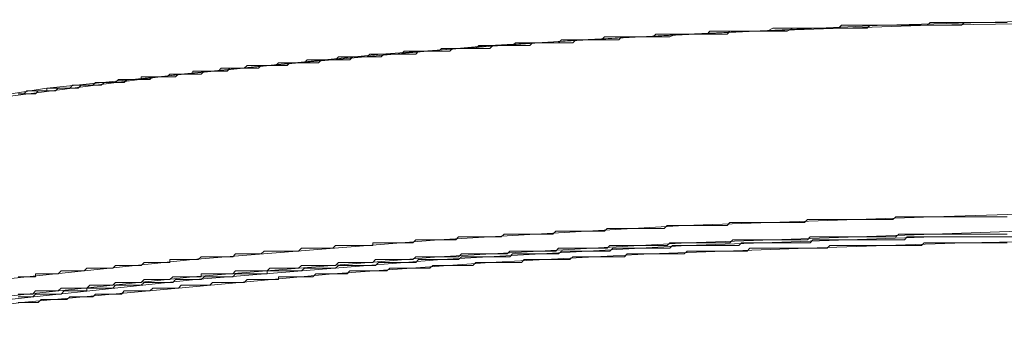
# Model space of a CAD drawing. Units: inches. Extents: x -387 to 2778, y -1526 to 728.
# Drawn here: x 2143 to 2221, y -368 to -343 of the extents above; entities that cross this region are included whole.
import ezdxf

# ---------------------------------------------------------------- set-up
doc = ezdxf.new("R2010")
doc.units = ezdxf.units.IN
doc.header["$MEASUREMENT"] = 0
doc.layers.add('图层 1', color=7, linetype='Continuous')

msp = doc.modelspace()

# ---------------------------------------------------------------- linework, layer by layer
at = {"layer": '图层 1', "color": 7, "lineweight": 9}
for points in [[(2211.738, -343.69), (2211.516, -343.69), (2211.293, -343.69), (2211.058, -343.69), (2210.835, -343.69), (2210.6, -343.69), (2210.378, -343.69), (2210.143, -343.69), (2209.908, -343.69), (2209.697, -343.69), (2209.475, -343.69), (2209.227, -343.69), (2209.017, -343.69), (2208.559, -343.69), (2208.324, -343.69), (2208.102, -343.925), (2207.891, -343.925), (2207.644, -343.925), (2207.421, -343.925), (2207.198, -343.925), (2206.976, -343.925), (2206.753, -343.925), (2206.53, -343.925), (2206.308, -343.925), (2206.073, -343.925), (2205.85, -343.925), (2205.627, -343.925), (2205.405, -343.925), (2205.157, -343.925), (2204.935, -343.925), (2204.712, -343.925), (2204.477, -343.925), (2204.254, -343.925), (2204.032, -343.925), (2203.809, -343.925), (2203.574, -343.925), (2203.339, -343.925), (2203.129, -343.925), (2202.893, -343.925), (2202.448, -344.16), (2202.201, -344.16), (2201.99, -344.16), (2201.768, -344.16), (2201.533, -344.16), (2201.31, -344.16), (2201.075, -344.16), (2200.852, -344.16), (2200.642, -344.16), (2200.395, -344.16), (2200.184, -344.16), (2199.937, -344.16), (2199.702, -344.16), (2199.479, -344.16), (2199.257, -344.16), (2199.021, -344.16), (2198.799, -344.16), (2198.576, -344.16), (2198.353, -344.16), (2198.118, -344.16), (2197.896, -344.16), (2197.673, -344.395), (2197.438, -344.395), (2197.215, -344.395), (2196.993, -344.395), (2196.535, -344.395), (2196.312, -344.395), (2196.09, -344.395), (2195.855, -344.395), (2195.632, -344.395), (2195.409, -344.395), (2195.187, -344.395), (2194.939, -344.395), (2194.716, -344.395), (2194.494, -344.395), (2194.259, -344.395), (2194.048, -344.395), (2193.826, -344.395), (2193.603, -344.395), (2193.368, -344.618), (2193.145, -344.618), (2192.923, -344.618), (2192.7, -344.618), (2192.465, -344.618), (2192.242, -344.618), (2192.02, -344.618), (2191.785, -344.618), (2191.562, -344.618), (2191.339, -344.618), (2191.117, -344.618), (2190.882, -344.618), (2190.436, -344.618), (2190.201, -344.618), (2189.966, -344.618), (2189.744, -344.618), (2189.521, -344.618), (2189.286, -344.84), (2189.063, -344.84), (2188.84, -344.84), (2188.605, -344.84), (2188.383, -344.84), (2188.16, -344.84), (2187.937, -344.84), (2187.702, -344.84), (2187.48, -344.84), (2187.257, -344.84), (2187.022, -344.84), (2186.787, -344.84), (2186.577, -344.84), (2186.354, -344.84), (2186.119, -344.84), (2185.896, -345.075), (2185.661, -345.075), (2185.439, -345.075), (2185.216, -345.075), (2184.981, -345.075), (2184.771, -345.075), (2184.523, -345.075), (2184.078, -345.075), (2183.83, -345.075), (2183.62, -345.075), (2183.385, -345.075), (2183.162, -345.075), (2182.94, -345.075), (2182.705, -345.075), (2182.482, -345.075), (2182.247, -345.298), (2182.024, -345.298), (2181.802, -345.298), (2181.579, -345.298), (2181.344, -345.298), (2181.134, -345.298), (2180.911, -345.298), (2180.663, -345.298), (2180.441, -345.298)], [(2215.363, -343.69), (2215.14, -343.69), (2214.905, -343.69), (2214.683, -343.69), (2214.46, -343.69), (2214.237, -343.69), (2214.002, -343.69), (2213.78, -343.69), (2213.557, -343.69), (2213.099, -343.69), (2212.877, -343.69), (2212.654, -343.69), (2212.419, -343.69), (2212.196, -343.69), (2211.974, -343.69), (2211.738, -343.69), (2211.516, -343.69), (2211.293, -343.69), (2211.058, -343.69), (2210.835, -343.69), (2210.6, -343.69), (2210.378, -343.925), (2209.908, -343.925), (2209.697, -343.925), (2209.475, -343.925), (2209.227, -343.925), (2209.017, -343.925), (2208.782, -343.925), (2208.559, -343.925), (2208.324, -343.925), (2208.102, -343.925), (2207.891, -343.925), (2207.644, -343.925), (2207.421, -343.925), (2206.976, -343.925), (2206.753, -343.925), (2206.53, -343.925), (2206.308, -343.925), (2206.073, -343.925), (2205.85, -343.925), (2205.627, -343.925), (2205.405, -343.925), (2205.157, -343.925), (2204.935, -343.925), (2204.712, -343.925), (2204.477, -343.925), (2204.032, -344.16), (2203.809, -344.16), (2203.574, -344.16), (2203.339, -344.16), (2203.129, -344.16), (2202.893, -344.16), (2202.658, -344.16), (2202.448, -344.16), (2202.201, -344.16), (2201.99, -344.16), (2201.768, -344.16), (2201.533, -344.16), (2201.31, -344.16), (2200.852, -344.16), (2200.642, -344.16), (2200.395, -344.16), (2200.184, -344.16), (2199.937, -344.16), (2199.702, -344.16), (2199.479, -344.16), (2199.257, -344.395), (2199.021, -344.395), (2198.799, -344.395), (2198.576, -344.395), (2198.353, -344.395), (2197.896, -344.395), (2197.673, -344.395), (2197.438, -344.395), (2197.215, -344.395), (2196.993, -344.395), (2196.77, -344.395), (2196.535, -344.395), (2196.312, -344.395), (2196.09, -344.395), (2195.855, -344.395), (2195.632, -344.395), (2195.409, -344.395), (2195.187, -344.395), (2194.716, -344.618), (2194.494, -344.618), (2194.259, -344.618), (2194.048, -344.618), (2193.826, -344.618), (2193.603, -344.618), (2193.368, -344.618), (2193.145, -344.618), (2192.923, -344.618), (2192.7, -344.618), (2192.465, -344.618), (2192.242, -344.618), (2192.02, -344.618), (2191.562, -344.618), (2191.339, -344.618), (2191.117, -344.618), (2190.882, -344.618), (2190.659, -344.84), (2190.436, -344.84), (2190.201, -344.84), (2189.966, -344.84), (2189.744, -344.84), (2189.521, -344.84), (2189.286, -344.84), (2189.063, -344.84), (2188.605, -344.84), (2188.383, -344.84), (2188.16, -344.84), (2187.937, -344.84), (2187.702, -344.84)], [(2211.738, -343.69), (2196.09, -344.395)], [(2215.363, -343.69), (2201.533, -344.16)], [(2227.387, -343.244), (2211.738, -343.69)], [(2221.487, -343.467), (2221.029, -343.467), (2220.794, -343.467), (2220.571, -343.467), (2220.336, -343.467), (2220.113, -343.467), (2219.891, -343.467), (2219.668, -343.467), (2219.223, -343.467), (2219, -343.467), (2218.765, -343.467), (2218.542, -343.467), (2218.32, -343.467), (2218.085, -343.467), (2217.862, -343.467), (2217.417, -343.467), (2217.182, -343.467), (2216.959, -343.467), (2216.736, -343.467), (2216.501, -343.467), (2216.278, -343.467), (2215.833, -343.467), (2215.598, -343.467), (2215.363, -343.467), (2215.14, -343.69), (2214.905, -343.69), (2214.683, -343.69), (2214.46, -343.69), (2214.002, -343.69), (2213.78, -343.69), (2213.557, -343.69), (2213.322, -343.69), (2213.099, -343.69), (2212.877, -343.69), (2212.419, -343.69), (2212.196, -343.69), (2211.974, -343.69), (2211.738, -343.69)], [(2221.487, -343.467), (2221.251, -343.467), (2220.794, -343.467), (2220.571, -343.467), (2220.336, -343.467), (2220.113, -343.467), (2219.891, -343.467), (2219.445, -343.467), (2219.223, -343.467), (2219, -343.467), (2218.765, -343.467), (2218.32, -343.467), (2218.085, -343.467), (2217.862, -343.69), (2217.639, -343.69), (2217.417, -343.69), (2216.959, -343.69), (2216.736, -343.69), (2216.501, -343.69), (2216.278, -343.69), (2216.056, -343.69), (2215.598, -343.69), (2215.363, -343.69)], [(2229.193, -343.467), (2215.363, -343.69)], [(2196.09, -344.395), (2180.441, -345.298)], [(2201.533, -344.16), (2187.702, -344.84)], [(2187.702, -344.84), (2187.48, -344.84), (2187.257, -344.84), (2187.022, -345.075), (2186.787, -345.075), (2186.577, -345.075), (2186.354, -345.075), (2186.119, -345.075), (2185.896, -345.075), (2185.661, -345.075), (2185.439, -345.075), (2185.216, -345.075), (2184.981, -345.075), (2184.771, -345.075), (2184.523, -345.075), (2184.288, -345.075), (2184.078, -345.075), (2183.83, -345.075), (2183.62, -345.298), (2183.385, -345.298), (2183.162, -345.298), (2182.94, -345.298), (2182.705, -345.298), (2182.482, -345.298), (2182.247, -345.298), (2182.024, -345.298), (2181.802, -345.298), (2181.579, -345.298), (2181.344, -345.298), (2181.134, -345.298), (2180.911, -345.298), (2180.663, -345.298), (2180.441, -345.521), (2180.231, -345.521), (2180.008, -345.521), (2179.773, -345.521), (2179.55, -345.521), (2179.315, -345.521), (2179.08, -345.521), (2178.857, -345.521), (2178.635, -345.521), (2178.412, -345.521), (2178.177, -345.521), (2177.954, -345.521), (2177.732, -345.521), (2177.497, -345.521), (2177.274, -345.756), (2177.051, -345.756), (2176.816, -345.756), (2176.594, -345.756), (2176.371, -345.756), (2176.148, -345.756), (2175.913, -345.756), (2175.678, -345.756), (2175.468, -345.756), (2175.245, -345.756), (2174.998, -345.756), (2174.787, -345.756), (2174.552, -345.978), (2174.33, -345.978), (2174.082, -345.978), (2173.86, -345.978), (2173.649, -345.978), (2173.402, -345.978), (2173.179, -345.978), (2172.957, -345.978), (2172.734, -345.978), (2172.499, -345.978), (2172.276, -345.978), (2172.054, -345.978), (2171.818, -346.201), (2171.596, -346.201), (2171.373, -346.201), (2171.15, -346.201), (2170.915, -346.201), (2170.693, -346.201), (2170.47, -346.201), (2170.235, -346.201), (2170.012, -346.201), (2169.79, -346.201), (2169.567, -346.201), (2169.332, -346.424), (2169.109, -346.424), (2168.874, -346.424), (2168.639, -346.424), (2168.417, -346.424), (2168.194, -346.424), (2167.984, -346.424), (2167.736, -346.424), (2167.514, -346.424), (2167.303, -346.424), (2167.068, -346.424), (2166.846, -346.659), (2166.623, -346.659), (2166.4, -346.659), (2166.165, -346.659), (2165.942, -346.659), (2165.72, -346.659), (2165.485, -346.659), (2165.262, -346.659), (2165.039, -346.659), (2164.817, -346.659), (2164.582, -346.659), (2164.359, -346.881), (2164.136, -346.881), (2163.889, -346.881), (2163.666, -346.881), (2163.444, -346.881), (2163.221, -346.881), (2162.986, -346.881), (2162.763, -346.881), (2162.541, -346.881), (2162.305, -346.881), (2162.083, -347.104), (2161.637, -347.104), (2161.402, -347.104), (2161.18, -347.104), (2160.957, -347.104), (2160.722, -347.104), (2160.499, -347.104), (2160.264, -347.104), (2160.054, -347.104), (2159.819, -347.104), (2159.596, -347.339), (2159.374, -347.339), (2159.126, -347.339), (2158.916, -347.339), (2158.693, -347.339), (2158.446, -347.339), (2158.223, -347.339), (2157.988, -347.339), (2157.778, -347.339), (2157.543, -347.562), (2157.308, -347.562), (2157.097, -347.562), (2156.862, -347.562), (2156.627, -347.562), (2156.405, -347.562), (2156.182, -347.562), (2155.947, -347.562)], [(2187.702, -344.84), (2171.818, -345.978)], [(2180.441, -345.298), (2180.231, -345.298), (2180.008, -345.298), (2179.773, -345.298), (2179.55, -345.298), (2179.315, -345.521), (2179.08, -345.521), (2178.857, -345.521), (2178.635, -345.521), (2178.412, -345.521), (2178.177, -345.521), (2177.954, -345.521), (2177.732, -345.521), (2177.497, -345.521), (2177.274, -345.521), (2177.051, -345.521), (2176.816, -345.521), (2176.594, -345.521), (2176.371, -345.756), (2176.148, -345.756), (2175.913, -345.756), (2175.678, -345.756), (2175.468, -345.756), (2175.245, -345.756), (2174.998, -345.756), (2174.787, -345.756), (2174.552, -345.756), (2174.33, -345.756), (2174.082, -345.756), (2173.86, -345.756), (2173.649, -345.756), (2173.402, -345.978), (2173.179, -345.978), (2172.957, -345.978), (2172.734, -345.978), (2172.499, -345.978), (2172.276, -345.978), (2172.054, -345.978), (2171.818, -345.978), (2171.596, -345.978), (2171.373, -345.978), (2171.15, -345.978), (2170.915, -345.978), (2170.693, -346.201), (2170.47, -346.201), (2170.235, -346.201), (2170.012, -346.201), (2169.79, -346.201), (2169.567, -346.201), (2169.332, -346.201), (2169.109, -346.201), (2168.874, -346.201), (2168.639, -346.201), (2168.417, -346.201), (2168.194, -346.424), (2167.984, -346.424), (2167.736, -346.424), (2167.514, -346.424), (2167.303, -346.424), (2167.068, -346.424), (2166.846, -346.424), (2166.623, -346.424), (2166.4, -346.424), (2166.165, -346.424), (2165.942, -346.424), (2165.72, -346.659), (2165.485, -346.659), (2165.262, -346.659), (2165.039, -346.659), (2164.817, -346.659), (2164.582, -346.659), (2164.359, -346.659), (2164.136, -346.659), (2163.889, -346.659), (2163.666, -346.659), (2163.444, -346.881), (2163.221, -346.881), (2162.986, -346.881), (2162.763, -346.881), (2162.541, -346.881), (2162.305, -346.881), (2162.083, -346.881), (2161.86, -346.881), (2161.637, -346.881), (2161.402, -346.881), (2161.18, -346.881), (2160.957, -347.104), (2160.722, -347.104), (2160.499, -347.104), (2160.264, -347.104), (2160.054, -347.104), (2159.819, -347.104), (2159.596, -347.104), (2159.374, -347.104), (2159.126, -347.104), (2158.916, -347.339), (2158.693, -347.339), (2158.446, -347.339), (2158.223, -347.339), (2157.988, -347.339), (2157.778, -347.339), (2157.543, -347.339), (2157.308, -347.339), (2157.097, -347.339), (2156.862, -347.339), (2156.862, -347.562), (2156.627, -347.562), (2156.405, -347.562), (2156.182, -347.562), (2155.947, -347.562), (2155.724, -347.562), (2155.502, -347.562), (2155.279, -347.562), (2155.044, -347.562), (2154.821, -347.784), (2154.599, -347.784), (2154.376, -347.784), (2154.153, -347.784), (2153.931, -347.784), (2153.696, -347.784), (2153.46, -347.784), (2153.238, -347.784), (2153.015, -347.784), (2152.78, -347.784), (2152.78, -348.007), (2152.545, -348.007), (2152.335, -348.007), (2152.112, -348.007), (2151.865, -348.007), (2151.654, -348.007), (2151.419, -348.007), (2151.209, -348.007), (2150.974, -348.007), (2150.739, -348.242), (2150.529, -348.242), (2150.281, -348.242), (2150.059, -348.242), (2149.848, -348.242), (2149.601, -348.242), (2149.391, -348.242), (2149.156, -348.242), (2148.933, -348.452), (2148.71, -348.452), (2148.475, -348.452), (2148.24, -348.452), (2148.005, -348.452), (2147.782, -348.452), (2147.56, -348.452), (2147.337, -348.452), (2147.102, -348.675), (2146.879, -348.675), (2146.657, -348.675), (2146.422, -348.675), (2146.199, -348.675), (2145.976, -348.675), (2145.754, -348.675), (2145.519, -348.675), (2145.296, -348.675)], [(2171.818, -345.978), (2155.947, -347.562)], [(2180.441, -345.298), (2162.986, -346.881)], [(2155.947, -347.562), (2140.323, -349.591)], [(2155.947, -347.562), (2155.724, -347.562), (2155.502, -347.784), (2155.279, -347.784), (2155.044, -347.784), (2154.821, -347.784), (2154.599, -347.784), (2154.376, -347.784), (2154.153, -347.784), (2153.931, -347.784), (2153.696, -347.784), (2153.46, -348.007), (2153.238, -348.007), (2153.015, -348.007), (2152.78, -348.007), (2152.545, -348.007), (2152.335, -348.007), (2152.112, -348.007), (2151.865, -348.007), (2151.654, -348.007), (2151.419, -348.242), (2151.209, -348.242), (2150.974, -348.242), (2150.739, -348.242), (2150.529, -348.242), (2150.281, -348.242), (2150.059, -348.242), (2149.848, -348.242), (2149.601, -348.452), (2149.391, -348.452), (2149.156, -348.452), (2148.933, -348.452), (2148.71, -348.452), (2148.475, -348.452), (2148.24, -348.452), (2148.005, -348.452), (2147.782, -348.675), (2147.56, -348.675), (2147.337, -348.675), (2147.102, -348.675), (2146.879, -348.675), (2146.657, -348.675), (2146.422, -348.675), (2146.199, -348.675), (2145.976, -348.898), (2145.754, -348.898), (2145.519, -348.898), (2145.296, -348.898), (2145.073, -348.898), (2144.838, -348.898), (2144.616, -348.898), (2144.393, -349.133), (2144.17, -349.133), (2143.935, -349.133), (2143.712, -349.133), (2143.477, -349.133), (2143.255, -349.133), (2143.02, -349.133)], [(2162.986, -346.881), (2145.296, -348.675)], [(2145.296, -348.675), (2128.076, -351.409)], [(2145.296, -348.675), (2145.296, -348.898), (2145.073, -348.898), (2144.838, -348.898), (2144.616, -348.898), (2144.393, -348.898), (2144.17, -348.898), (2143.935, -348.898), (2143.712, -348.898), (2143.477, -349.133), (2143.255, -349.133), (2143.02, -349.133)], [(2215.598, -358.906), (2215.363, -358.906), (2215.14, -358.906), (2214.905, -358.906), (2214.683, -358.906), (2214.46, -358.906), (2214.237, -358.906), (2214.002, -358.906), (2213.78, -358.906), (2213.557, -358.906), (2213.322, -358.906), (2213.099, -358.906), (2212.877, -358.906), (2212.654, -358.906), (2212.419, -359.116), (2212.196, -359.116), (2211.738, -359.116), (2211.516, -359.116), (2211.293, -359.116), (2211.058, -359.116), (2210.835, -359.116), (2210.6, -359.116), (2210.378, -359.116), (2210.143, -359.116), (2209.908, -359.116), (2209.697, -359.116), (2209.475, -359.116), (2209.227, -359.116), (2209.017, -359.116), (2208.782, -359.116), (2208.559, -359.116), (2208.324, -359.116), (2208.102, -359.116), (2207.891, -359.116), (2207.644, -359.116), (2207.421, -359.116), (2207.198, -359.116), (2206.976, -359.116), (2206.753, -359.116), (2206.53, -359.116), (2206.308, -359.116), (2206.073, -359.116), (2205.85, -359.116), (2205.627, -359.116), (2205.405, -359.351), (2205.157, -359.351), (2204.935, -359.351), (2204.712, -359.351), (2204.477, -359.351), (2204.254, -359.351), (2204.032, -359.351), (2203.809, -359.351), (2203.574, -359.351), (2203.339, -359.351), (2203.129, -359.351), (2202.658, -359.351), (2202.448, -359.351), (2202.201, -359.351), (2201.99, -359.351), (2201.768, -359.351), (2201.533, -359.351), (2201.31, -359.351), (2201.075, -359.351), (2200.852, -359.351), (2200.642, -359.351), (2200.395, -359.351), (2200.184, -359.351), (2199.937, -359.351), (2199.702, -359.351), (2199.479, -359.351), (2199.257, -359.586), (2199.021, -359.586), (2198.799, -359.586), (2198.576, -359.586), (2198.353, -359.586), (2198.118, -359.586), (2197.896, -359.586), (2197.673, -359.586), (2197.438, -359.586), (2197.215, -359.586), (2196.993, -359.586), (2196.77, -359.586), (2196.535, -359.586), (2196.312, -359.586), (2196.09, -359.586), (2195.855, -359.586), (2195.632, -359.586), (2195.409, -359.586), (2195.187, -359.586), (2194.939, -359.586), (2194.716, -359.586), (2194.494, -359.586), (2194.259, -359.821), (2194.048, -359.821), (2193.826, -359.821), (2193.368, -359.821), (2193.145, -359.821), (2192.923, -359.821), (2192.7, -359.821), (2192.465, -359.821), (2192.242, -359.821), (2192.02, -359.821), (2191.785, -359.821), (2191.562, -359.821), (2191.339, -359.821), (2191.117, -359.821), (2190.882, -359.821), (2190.659, -359.821), (2190.436, -359.821), (2190.201, -359.821), (2189.966, -359.821), (2189.744, -359.821), (2189.521, -360.044), (2189.286, -360.044), (2189.063, -360.044), (2188.84, -360.044), (2188.605, -360.044), (2188.383, -360.044), (2188.16, -360.044), (2187.937, -360.044), (2187.702, -360.044), (2187.48, -360.044), (2187.257, -360.044), (2187.022, -360.044), (2186.787, -360.044), (2186.577, -360.044), (2186.354, -360.044), (2186.119, -360.044), (2185.896, -360.044), (2185.661, -360.044), (2185.439, -360.279), (2185.216, -360.279), (2184.981, -360.279), (2184.771, -360.279), (2184.523, -360.279), (2184.288, -360.279), (2183.83, -360.279), (2183.62, -360.279), (2183.385, -360.279), (2183.162, -360.279), (2182.94, -360.279), (2182.705, -360.279), (2182.482, -360.279), (2182.247, -360.279), (2182.024, -360.279), (2181.802, -360.279), (2181.579, -360.279), (2181.344, -360.501), (2181.134, -360.501), (2180.911, -360.501), (2180.663, -360.501), (2180.441, -360.501), (2180.231, -360.501), (2180.008, -360.501), (2179.773, -360.501), (2179.55, -360.501), (2179.315, -360.501), (2179.08, -360.501), (2178.857, -360.501), (2178.635, -360.501), (2178.412, -360.501), (2178.177, -360.501), (2177.954, -360.501), (2177.732, -360.724), (2177.497, -360.724), (2177.274, -360.724), (2177.051, -360.724), (2176.816, -360.724), (2176.594, -360.724), (2176.371, -360.724)], [(2215.598, -358.906), (2195.855, -359.586)], [(2222.39, -358.683), (2215.598, -358.906)], [(2221.487, -358.906), (2221.251, -358.906), (2221.029, -358.906), (2220.794, -358.906), (2220.571, -358.906), (2220.336, -358.906), (2220.113, -358.906), (2219.891, -358.906), (2219.668, -358.906), (2219.445, -358.906), (2219.223, -358.906), (2219, -358.906), (2218.765, -358.906), (2218.32, -358.906), (2218.085, -358.906), (2217.862, -358.906), (2217.639, -358.906), (2217.417, -358.906), (2217.182, -358.906), (2216.959, -358.906), (2216.736, -358.906), (2216.501, -358.906), (2216.278, -358.906), (2216.056, -358.906), (2215.833, -358.906), (2215.598, -358.906)], [(2195.855, -359.586), (2176.371, -360.724)], [(2222.39, -360.044), (2215.598, -360.279)], [(2176.371, -360.724), (2176.148, -360.724), (2175.913, -360.724), (2175.678, -360.724), (2175.468, -360.724), (2175.245, -360.724), (2174.998, -360.724), (2174.787, -360.724), (2174.552, -360.724), (2174.33, -360.959), (2174.082, -360.959), (2173.86, -360.959), (2173.649, -360.959), (2173.402, -360.959), (2173.179, -360.959), (2172.957, -360.959), (2172.734, -360.959), (2172.499, -360.959), (2172.276, -360.959), (2172.054, -360.959), (2171.818, -360.959), (2171.596, -360.959), (2171.373, -360.959), (2171.15, -360.959), (2171.15, -361.169), (2170.915, -361.169), (2170.693, -361.169), (2170.47, -361.169), (2170.235, -361.169), (2170.012, -361.169), (2169.79, -361.169), (2169.567, -361.169), (2169.332, -361.169), (2169.109, -361.169), (2168.874, -361.169), (2168.639, -361.169), (2168.417, -361.169), (2168.194, -361.169), (2167.984, -361.392), (2167.736, -361.392), (2167.514, -361.392), (2167.303, -361.392), (2167.068, -361.392), (2166.846, -361.392), (2166.623, -361.392), (2166.4, -361.392), (2166.165, -361.392), (2165.942, -361.392), (2165.72, -361.392), (2165.485, -361.392), (2165.262, -361.615), (2165.039, -361.615), (2164.817, -361.615), (2164.582, -361.615), (2164.359, -361.615), (2164.136, -361.615), (2163.889, -361.615), (2163.666, -361.615), (2163.444, -361.615), (2163.221, -361.615), (2162.986, -361.615), (2162.763, -361.615), (2162.541, -361.615), (2162.305, -361.85), (2162.083, -361.85), (2161.86, -361.85), (2161.637, -361.85), (2161.402, -361.85), (2161.18, -361.85), (2160.957, -361.85), (2160.722, -361.85), (2160.499, -361.85), (2160.264, -361.85), (2160.054, -362.072), (2159.819, -362.072), (2159.596, -362.072), (2159.374, -362.072), (2159.126, -362.072), (2158.916, -362.072), (2158.693, -362.072), (2158.446, -362.072), (2158.223, -362.072), (2157.988, -362.072), (2157.778, -362.072), (2157.543, -362.072), (2157.308, -362.295), (2157.097, -362.295), (2156.862, -362.295), (2156.627, -362.295), (2156.405, -362.295), (2156.182, -362.295), (2155.947, -362.295), (2155.724, -362.295), (2155.502, -362.295), (2155.279, -362.295), (2155.044, -362.295), (2155.044, -362.53), (2154.821, -362.53), (2154.599, -362.53), (2154.376, -362.53), (2154.153, -362.53), (2153.931, -362.53), (2153.696, -362.53), (2153.46, -362.53), (2153.238, -362.53), (2153.015, -362.53), (2152.78, -362.753), (2152.545, -362.753), (2152.335, -362.753), (2152.112, -362.753), (2151.865, -362.753), (2151.654, -362.753), (2151.419, -362.753), (2151.209, -362.753), (2150.974, -362.753), (2150.739, -362.753), (2150.529, -362.976), (2150.281, -362.976), (2150.059, -362.976), (2149.848, -362.976), (2149.601, -362.976), (2149.391, -362.976), (2149.156, -362.976), (2148.933, -362.976), (2148.71, -362.976), (2148.475, -362.976), (2148.24, -363.198), (2148.005, -363.198), (2147.782, -363.198), (2147.56, -363.198), (2147.337, -363.198), (2147.102, -363.198), (2146.879, -363.198), (2146.657, -363.198), (2146.422, -363.198), (2146.199, -363.433), (2145.976, -363.433), (2145.754, -363.433), (2145.519, -363.433), (2145.296, -363.433), (2145.073, -363.433), (2144.838, -363.433), (2144.616, -363.433), (2144.393, -363.433), (2144.393, -363.656), (2144.17, -363.656), (2143.935, -363.656), (2143.712, -363.656), (2143.477, -363.656), (2143.255, -363.656), (2143.02, -363.656)], [(2176.371, -360.724), (2156.862, -362.295)], [(2215.598, -360.279), (2215.363, -360.279), (2215.14, -360.279), (2214.905, -360.279), (2214.683, -360.279), (2214.46, -360.279), (2214.237, -360.279), (2214.002, -360.279), (2213.78, -360.279), (2213.557, -360.279), (2213.322, -360.279), (2213.099, -360.279), (2212.877, -360.279), (2212.654, -360.501), (2212.419, -360.501), (2212.196, -360.501), (2211.974, -360.501), (2211.738, -360.501), (2211.516, -360.501), (2211.293, -360.501), (2211.058, -360.501), (2210.835, -360.501), (2210.378, -360.501), (2210.143, -360.501), (2209.908, -360.501), (2209.697, -360.501), (2209.475, -360.501), (2209.227, -360.501), (2209.017, -360.501), (2208.782, -360.501), (2208.559, -360.501), (2208.324, -360.501), (2208.102, -360.501), (2207.891, -360.501), (2207.644, -360.501), (2207.421, -360.501), (2207.198, -360.501), (2206.976, -360.501), (2206.753, -360.501), (2206.53, -360.501), (2206.308, -360.501), (2206.073, -360.501), (2205.85, -360.501), (2205.627, -360.724), (2205.405, -360.724), (2205.157, -360.724), (2204.935, -360.724), (2204.712, -360.724), (2204.477, -360.724), (2204.254, -360.724), (2204.032, -360.724), (2203.809, -360.724), (2203.574, -360.724), (2203.339, -360.724), (2203.129, -360.724), (2202.893, -360.724), (2202.658, -360.724), (2202.448, -360.724), (2202.201, -360.724), (2201.99, -360.724), (2201.768, -360.724), (2201.533, -360.724), (2201.31, -360.724), (2200.852, -360.724), (2200.642, -360.724), (2200.395, -360.724), (2200.184, -360.724), (2199.937, -360.724), (2199.702, -360.724), (2199.479, -360.959), (2199.257, -360.959), (2199.021, -360.959), (2198.799, -360.959), (2198.576, -360.959), (2198.353, -360.959), (2198.118, -360.959), (2197.896, -360.959), (2197.673, -360.959), (2197.438, -360.959), (2197.215, -360.959), (2196.993, -360.959), (2196.77, -360.959), (2196.535, -360.959), (2196.312, -360.959), (2196.09, -360.959), (2195.855, -360.959), (2195.632, -360.959), (2195.409, -360.959), (2195.187, -360.959), (2194.939, -360.959), (2194.716, -360.959), (2194.494, -361.169), (2194.259, -361.169), (2194.048, -361.169), (2193.826, -361.169), (2193.603, -361.169), (2193.368, -361.169), (2193.145, -361.169), (2192.923, -361.169), (2192.7, -361.169), (2192.465, -361.169), (2192.242, -361.169), (2192.02, -361.169), (2191.785, -361.169), (2191.562, -361.169), (2191.339, -361.169), (2190.882, -361.169), (2190.659, -361.169), (2190.436, -361.169), (2190.201, -361.169), (2189.966, -361.169), (2189.744, -361.392), (2189.521, -361.392), (2189.286, -361.392), (2189.063, -361.392), (2188.84, -361.392), (2188.605, -361.392), (2188.383, -361.392), (2188.16, -361.392), (2187.937, -361.392), (2187.702, -361.392), (2187.48, -361.392), (2187.257, -361.392), (2187.022, -361.392), (2186.787, -361.392), (2186.577, -361.392), (2186.354, -361.392), (2186.119, -361.392), (2185.896, -361.392), (2185.661, -361.615), (2185.439, -361.615), (2185.216, -361.615), (2184.981, -361.615), (2184.771, -361.615), (2184.523, -361.615), (2184.288, -361.615), (2184.078, -361.615), (2183.83, -361.615), (2183.62, -361.615), (2183.385, -361.615), (2183.162, -361.615), (2182.94, -361.615), (2182.705, -361.615), (2182.482, -361.615), (2182.247, -361.615), (2182.024, -361.615), (2181.802, -361.85), (2181.579, -361.85), (2181.344, -361.85), (2181.134, -361.85), (2180.663, -361.85), (2180.441, -361.85), (2180.231, -361.85), (2180.008, -361.85), (2179.773, -361.85), (2179.55, -361.85), (2179.315, -361.85), (2179.08, -361.85), (2178.857, -361.85), (2178.635, -361.85), (2178.412, -361.85), (2178.177, -361.85), (2177.954, -362.072), (2177.732, -362.072), (2177.497, -362.072), (2177.274, -362.072), (2177.051, -362.072), (2176.816, -362.072), (2176.594, -362.072), (2176.371, -362.072)], [(2215.598, -360.501), (2215.363, -360.501), (2215.14, -360.501), (2214.905, -360.501), (2214.683, -360.501), (2214.46, -360.501), (2214.237, -360.501), (2214.002, -360.501), (2213.78, -360.501), (2213.557, -360.501), (2213.322, -360.724), (2213.099, -360.724), (2212.877, -360.724), (2212.654, -360.724), (2212.419, -360.724), (2212.196, -360.724), (2211.974, -360.724), (2211.738, -360.724), (2211.516, -360.724), (2211.293, -360.724), (2211.058, -360.724), (2210.835, -360.724), (2210.6, -360.724), (2210.378, -360.724), (2210.143, -360.724), (2209.908, -360.724), (2209.697, -360.724), (2209.475, -360.724), (2209.227, -360.724), (2209.017, -360.724), (2208.782, -360.724), (2208.559, -360.724), (2208.324, -360.724), (2208.102, -360.724), (2207.644, -360.724), (2207.421, -360.724), (2207.198, -360.724), (2206.976, -360.724), (2206.753, -360.724), (2206.53, -360.724), (2206.308, -360.724), (2206.073, -360.724), (2205.85, -360.959), (2205.627, -360.959), (2205.405, -360.959), (2205.157, -360.959), (2204.935, -360.959), (2204.712, -360.959), (2204.477, -360.959), (2204.254, -360.959), (2204.032, -360.959), (2203.809, -360.959), (2203.574, -360.959), (2203.339, -360.959), (2203.129, -360.959), (2202.893, -360.959), (2202.658, -360.959), (2202.448, -360.959), (2202.201, -360.959), (2201.99, -360.959), (2201.768, -360.959), (2201.533, -360.959), (2201.31, -360.959), (2201.075, -360.959), (2200.852, -360.959), (2200.642, -360.959), (2200.395, -360.959), (2200.184, -361.169), (2199.937, -361.169), (2199.702, -361.169), (2199.479, -361.169), (2199.021, -361.169), (2198.799, -361.169), (2198.576, -361.169), (2198.353, -361.169), (2198.118, -361.169), (2197.896, -361.169), (2197.673, -361.169), (2197.438, -361.169), (2197.215, -361.169), (2196.993, -361.169), (2196.77, -361.169), (2196.535, -361.169), (2196.312, -361.169), (2196.09, -361.169), (2195.855, -361.169), (2195.632, -361.169), (2195.409, -361.169), (2195.187, -361.169), (2194.939, -361.169), (2194.716, -361.392), (2194.494, -361.392), (2194.259, -361.392), (2194.048, -361.392), (2193.826, -361.392), (2193.603, -361.392), (2193.368, -361.392), (2193.145, -361.392), (2192.923, -361.392), (2192.7, -361.392), (2192.465, -361.392), (2192.242, -361.392), (2192.02, -361.392), (2191.785, -361.392), (2191.562, -361.392), (2191.339, -361.392), (2191.117, -361.392), (2190.882, -361.392), (2190.659, -361.392), (2190.201, -361.392), (2189.966, -361.615), (2189.744, -361.615), (2189.521, -361.615), (2189.286, -361.615), (2189.063, -361.615), (2188.84, -361.615), (2188.605, -361.615), (2188.383, -361.615), (2188.16, -361.615), (2187.937, -361.615), (2187.702, -361.615), (2187.48, -361.615), (2187.257, -361.615), (2187.022, -361.615), (2186.787, -361.615), (2186.577, -361.615), (2186.354, -361.615), (2186.119, -361.615), (2185.896, -361.85), (2185.661, -361.85), (2185.439, -361.85), (2185.216, -361.85), (2184.981, -361.85), (2184.771, -361.85), (2184.523, -361.85), (2184.288, -361.85), (2184.078, -361.85), (2183.83, -361.85), (2183.62, -361.85), (2183.385, -361.85), (2183.162, -361.85), (2182.94, -361.85), (2182.705, -361.85), (2182.482, -361.85), (2182.247, -361.85), (2182.024, -362.072), (2181.802, -362.072), (2181.579, -362.072), (2181.344, -362.072), (2180.911, -362.072), (2180.663, -362.072), (2180.441, -362.072), (2180.231, -362.072), (2180.008, -362.072), (2179.773, -362.072), (2179.55, -362.072), (2179.315, -362.072), (2179.08, -362.072), (2178.857, -362.072), (2178.635, -362.072), (2178.412, -362.072), (2178.177, -362.072), (2177.954, -362.295), (2177.732, -362.295), (2177.497, -362.295), (2177.274, -362.295), (2177.051, -362.295), (2176.816, -362.295), (2176.594, -362.295)], [(2215.598, -360.279), (2196.09, -360.959)], [(2215.598, -360.501), (2196.09, -361.169)], [(2221.487, -360.279), (2221.251, -360.279), (2221.029, -360.279), (2220.794, -360.279), (2220.571, -360.279), (2220.336, -360.279), (2220.113, -360.279), (2219.891, -360.279), (2219.668, -360.279), (2219.445, -360.279), (2219.223, -360.279), (2219, -360.279), (2218.765, -360.279), (2218.542, -360.279), (2218.32, -360.279), (2217.862, -360.279), (2217.639, -360.279), (2217.417, -360.279), (2217.182, -360.279), (2216.959, -360.279), (2216.736, -360.279), (2216.501, -360.279), (2216.278, -360.279), (2216.056, -360.279), (2215.833, -360.279), (2215.598, -360.279)], [(2221.487, -360.501), (2221.251, -360.501), (2221.029, -360.501), (2220.794, -360.501), (2220.571, -360.501), (2220.336, -360.501), (2220.113, -360.501), (2219.891, -360.501), (2219.668, -360.501), (2219.445, -360.501), (2219.223, -360.501), (2219, -360.501), (2218.765, -360.501), (2218.542, -360.501), (2218.32, -360.501), (2218.085, -360.501), (2217.862, -360.501), (2217.639, -360.501), (2217.417, -360.501), (2217.182, -360.501), (2216.959, -360.501), (2216.736, -360.501), (2216.501, -360.501), (2216.278, -360.501), (2215.833, -360.501), (2215.598, -360.501)], [(2222.612, -360.501), (2215.598, -360.501)], [(2230.554, -360.724), (2218.085, -360.959)], [(2196.09, -360.959), (2176.371, -362.072)], [(2196.09, -361.169), (2176.594, -362.295)], [(2218.085, -360.959), (2217.862, -360.959), (2217.639, -360.959), (2217.417, -360.959), (2217.182, -360.959), (2216.959, -360.959), (2216.736, -360.959), (2216.501, -360.959), (2216.278, -360.959), (2216.056, -360.959), (2215.833, -360.959), (2215.598, -360.959), (2215.363, -360.959), (2215.14, -360.959), (2214.905, -360.959), (2214.683, -361.169), (2214.46, -361.169), (2214.002, -361.169), (2213.78, -361.169), (2213.557, -361.169), (2213.322, -361.169), (2213.099, -361.169), (2212.877, -361.169), (2212.654, -361.169), (2212.419, -361.169), (2212.196, -361.169), (2211.974, -361.169), (2211.738, -361.169), (2211.516, -361.169), (2211.293, -361.169), (2211.058, -361.169), (2210.835, -361.169), (2210.6, -361.169), (2210.378, -361.169), (2210.143, -361.169), (2209.908, -361.169), (2209.697, -361.169), (2209.475, -361.169), (2209.227, -361.169), (2209.017, -361.169), (2208.782, -361.169), (2208.559, -361.169), (2208.324, -361.169), (2208.102, -361.169), (2207.891, -361.169), (2207.644, -361.169), (2207.421, -361.169), (2207.198, -361.392), (2206.976, -361.392), (2206.753, -361.392), (2206.53, -361.392), (2206.308, -361.392), (2206.073, -361.392), (2205.85, -361.392), (2205.627, -361.392), (2205.405, -361.392), (2205.157, -361.392), (2204.935, -361.392), (2204.712, -361.392), (2204.477, -361.392), (2204.254, -361.392), (2204.032, -361.392), (2203.574, -361.392), (2203.339, -361.392), (2203.129, -361.392), (2202.893, -361.392), (2202.658, -361.392), (2202.448, -361.392), (2202.201, -361.392), (2201.99, -361.392), (2201.768, -361.392), (2201.533, -361.392), (2201.31, -361.392), (2201.075, -361.392), (2200.852, -361.615), (2200.642, -361.615), (2200.395, -361.615), (2200.184, -361.615), (2199.937, -361.615), (2199.702, -361.615), (2199.479, -361.615), (2199.257, -361.615), (2199.021, -361.615), (2198.799, -361.615), (2198.576, -361.615), (2198.353, -361.615), (2198.118, -361.615), (2197.896, -361.615), (2197.673, -361.615), (2197.438, -361.615), (2197.215, -361.615), (2196.993, -361.615), (2196.77, -361.615), (2196.535, -361.615), (2196.312, -361.615), (2196.09, -361.615), (2195.855, -361.85), (2195.632, -361.85), (2195.409, -361.85), (2195.187, -361.85), (2194.939, -361.85), (2194.716, -361.85), (2194.494, -361.85), (2194.259, -361.85), (2194.048, -361.85), (2193.826, -361.85), (2193.603, -361.85), (2193.368, -361.85), (2193.145, -361.85)], [(2205.627, -361.392), (2193.145, -361.85)], [(2218.085, -360.959), (2205.627, -361.392)], [(2221.487, -360.959), (2221.251, -360.959), (2221.029, -360.959), (2220.794, -360.959), (2220.571, -360.959), (2220.336, -360.959), (2219.891, -360.959), (2219.668, -360.959), (2219.445, -360.959), (2219.223, -360.959), (2219, -360.959), (2218.765, -360.959), (2218.542, -360.959), (2218.32, -360.959), (2218.085, -360.959)], [(2156.862, -362.295), (2137.366, -364.336)], [(2176.371, -362.072), (2176.148, -362.072), (2175.913, -362.072), (2175.678, -362.072), (2175.468, -362.072), (2175.245, -362.072), (2174.998, -362.072), (2174.787, -362.072), (2174.552, -362.072), (2174.33, -362.295), (2174.082, -362.295), (2173.86, -362.295), (2173.649, -362.295), (2173.402, -362.295), (2173.179, -362.295), (2172.957, -362.295), (2172.734, -362.295), (2172.499, -362.295), (2172.276, -362.295), (2172.054, -362.295), (2171.818, -362.295), (2171.596, -362.295), (2171.373, -362.295), (2171.15, -362.53), (2170.915, -362.53), (2170.693, -362.53), (2170.47, -362.53), (2170.235, -362.53), (2170.012, -362.53), (2169.79, -362.53), (2169.567, -362.53), (2169.332, -362.53), (2169.109, -362.53), (2168.874, -362.53), (2168.639, -362.53), (2168.417, -362.53), (2168.194, -362.753), (2167.984, -362.753), (2167.736, -362.753), (2167.514, -362.753), (2167.303, -362.753), (2167.068, -362.753), (2166.846, -362.753), (2166.623, -362.753), (2166.4, -362.753), (2166.165, -362.753), (2165.942, -362.753), (2165.72, -362.753), (2165.485, -362.753), (2165.262, -362.976), (2165.039, -362.976), (2164.817, -362.976), (2164.582, -362.976), (2164.359, -362.976), (2164.136, -362.976), (2163.889, -362.976), (2163.666, -362.976), (2163.444, -362.976), (2163.221, -362.976), (2162.986, -362.976), (2162.763, -363.198), (2162.541, -363.198), (2162.305, -363.198), (2162.083, -363.198), (2161.86, -363.198), (2161.637, -363.198), (2161.402, -363.198), (2161.18, -363.198), (2160.957, -363.198), (2160.722, -363.198), (2160.499, -363.198), (2160.264, -363.198), (2160.054, -363.433), (2159.819, -363.433), (2159.596, -363.433), (2159.374, -363.433), (2159.126, -363.433), (2158.916, -363.433), (2158.693, -363.433), (2158.446, -363.433), (2158.223, -363.433), (2157.988, -363.433), (2157.778, -363.433), (2157.543, -363.433), (2157.543, -363.656), (2157.308, -363.656), (2157.097, -363.656), (2156.862, -363.656), (2156.627, -363.656), (2156.405, -363.656), (2156.182, -363.656), (2155.947, -363.656), (2155.724, -363.656), (2155.502, -363.656), (2155.279, -363.656), (2155.044, -363.879), (2154.821, -363.879), (2154.599, -363.879), (2154.376, -363.879), (2154.153, -363.879), (2153.931, -363.879), (2153.696, -363.879), (2153.46, -363.879), (2153.238, -363.879), (2153.015, -363.879), (2152.78, -364.114), (2152.545, -364.114), (2152.335, -364.114), (2152.112, -364.114), (2151.865, -364.114), (2151.654, -364.114), (2151.419, -364.114), (2151.209, -364.114), (2150.974, -364.114), (2150.739, -364.114), (2150.529, -364.336), (2150.281, -364.336), (2150.059, -364.336), (2149.848, -364.336), (2149.601, -364.336), (2149.391, -364.336), (2149.156, -364.336), (2148.933, -364.336), (2148.71, -364.336), (2148.475, -364.559), (2148.24, -364.559), (2148.005, -364.559), (2147.782, -364.559), (2147.56, -364.559), (2147.337, -364.559), (2147.102, -364.559), (2146.879, -364.559), (2146.657, -364.559), (2146.422, -364.559), (2146.199, -364.782), (2145.976, -364.782), (2145.754, -364.782), (2145.519, -364.782), (2145.296, -364.782), (2145.073, -364.782), (2144.838, -364.782), (2144.616, -364.782), (2144.393, -364.782), (2144.17, -365.029), (2143.935, -365.029), (2143.712, -365.029), (2143.477, -365.029), (2143.255, -365.029), (2143.02, -365.029)], [(2176.594, -362.295), (2176.371, -362.295), (2176.148, -362.295), (2175.913, -362.295), (2175.678, -362.295), (2175.468, -362.295), (2175.245, -362.295), (2174.998, -362.295), (2174.787, -362.295), (2174.552, -362.53), (2174.33, -362.53), (2174.082, -362.53), (2173.86, -362.53), (2173.649, -362.53), (2173.402, -362.53), (2173.179, -362.53), (2172.957, -362.53), (2172.734, -362.53), (2172.499, -362.53), (2172.276, -362.53), (2172.054, -362.53), (2171.818, -362.53), (2171.596, -362.53), (2171.373, -362.753), (2171.15, -362.753), (2170.915, -362.753), (2170.693, -362.753), (2170.47, -362.753), (2170.235, -362.753), (2170.012, -362.753), (2169.79, -362.753), (2169.567, -362.753), (2169.332, -362.753), (2169.109, -362.753), (2168.874, -362.753), (2168.639, -362.753), (2168.417, -362.753), (2168.194, -362.976), (2167.984, -362.976), (2167.736, -362.976), (2167.514, -362.976), (2167.303, -362.976), (2167.068, -362.976), (2166.846, -362.976), (2166.623, -362.976), (2166.4, -362.976), (2166.165, -362.976), (2165.942, -362.976), (2165.72, -362.976), (2165.485, -363.198), (2165.262, -363.198), (2165.039, -363.198), (2164.817, -363.198), (2164.582, -363.198), (2164.359, -363.198), (2164.136, -363.198), (2163.889, -363.198), (2163.666, -363.198), (2163.444, -363.198), (2163.221, -363.198), (2162.986, -363.198), (2162.763, -363.198), (2162.763, -363.433), (2162.541, -363.433), (2162.305, -363.433), (2162.083, -363.433), (2161.86, -363.433), (2161.637, -363.433), (2161.402, -363.433), (2161.18, -363.433), (2160.957, -363.433), (2160.722, -363.433), (2160.499, -363.433), (2160.264, -363.433), (2160.054, -363.656), (2159.819, -363.656), (2159.596, -363.656), (2159.374, -363.656), (2159.126, -363.656), (2158.916, -363.656), (2158.693, -363.656), (2158.446, -363.656), (2158.223, -363.656), (2157.988, -363.656), (2157.778, -363.656), (2157.543, -363.879), (2157.308, -363.879), (2157.097, -363.879), (2156.862, -363.879), (2156.627, -363.879), (2156.405, -363.879), (2156.182, -363.879), (2155.947, -363.879), (2155.724, -363.879), (2155.502, -363.879), (2155.279, -364.114), (2155.044, -364.114), (2154.821, -364.114), (2154.599, -364.114), (2154.376, -364.114), (2154.153, -364.114), (2153.931, -364.114), (2153.696, -364.114), (2153.46, -364.114), (2153.238, -364.114), (2153.015, -364.114), (2152.78, -364.336), (2152.545, -364.336), (2152.335, -364.336), (2152.112, -364.336), (2151.865, -364.336), (2151.654, -364.336), (2151.419, -364.336), (2151.209, -364.336), (2150.974, -364.336), (2150.739, -364.336), (2150.529, -364.559), (2150.281, -364.559), (2150.059, -364.559), (2149.848, -364.559), (2149.601, -364.559), (2149.391, -364.559), (2149.156, -364.559), (2148.933, -364.559), (2148.71, -364.559), (2148.475, -364.559), (2148.475, -364.782), (2148.24, -364.782), (2148.005, -364.782), (2147.782, -364.782), (2147.56, -364.782), (2147.337, -364.782), (2147.102, -364.782), (2146.879, -364.782), (2146.657, -364.782), (2146.422, -365.029), (2146.199, -365.029), (2145.976, -365.029), (2145.754, -365.029), (2145.519, -365.029), (2145.296, -365.029), (2145.073, -365.029), (2144.838, -365.029), (2144.616, -365.029), (2144.393, -365.029), (2144.17, -365.252), (2143.935, -365.252), (2143.712, -365.252), (2143.477, -365.252), (2143.255, -365.252), (2143.02, -365.252)], [(2176.371, -362.072), (2156.862, -363.656)], [(2176.594, -362.295), (2157.097, -363.879)], [(2193.145, -361.85), (2192.923, -361.85), (2192.7, -361.85), (2192.465, -361.85), (2192.242, -361.85), (2192.02, -361.85), (2191.785, -361.85), (2191.562, -361.85), (2191.339, -361.85), (2191.117, -362.072), (2190.882, -362.072), (2190.659, -362.072), (2190.436, -362.072), (2190.201, -362.072), (2189.966, -362.072), (2189.744, -362.072), (2189.521, -362.072), (2189.286, -362.072), (2189.063, -362.072), (2188.84, -362.072), (2188.605, -362.072), (2188.383, -362.072), (2188.16, -362.072), (2187.937, -362.072), (2187.702, -362.072), (2187.48, -362.072), (2187.257, -362.072), (2187.022, -362.072), (2186.787, -362.295), (2186.577, -362.295), (2186.354, -362.295), (2186.119, -362.295), (2185.896, -362.295), (2185.661, -362.295), (2185.439, -362.295), (2185.216, -362.295), (2184.981, -362.295), (2184.771, -362.295), (2184.523, -362.295), (2184.288, -362.295), (2184.078, -362.295), (2183.83, -362.295), (2183.62, -362.295), (2183.385, -362.295), (2183.162, -362.295), (2182.94, -362.53), (2182.705, -362.53), (2182.482, -362.53), (2182.247, -362.53), (2182.024, -362.53), (2181.802, -362.53), (2181.579, -362.53), (2181.344, -362.53), (2181.134, -362.53), (2180.911, -362.53), (2180.663, -362.53), (2180.441, -362.53), (2180.231, -362.53), (2180.008, -362.53), (2179.773, -362.53), (2179.55, -362.53), (2179.315, -362.53), (2179.08, -362.753), (2178.857, -362.753), (2178.635, -362.753), (2178.412, -362.753), (2178.177, -362.753), (2177.954, -362.753), (2177.732, -362.753), (2177.497, -362.753), (2177.274, -362.753), (2177.051, -362.753), (2176.816, -362.753), (2176.594, -362.753), (2176.371, -362.753), (2176.148, -362.753), (2175.913, -362.753), (2175.678, -362.976), (2175.468, -362.976), (2175.245, -362.976), (2174.998, -362.976), (2174.787, -362.976), (2174.552, -362.976), (2174.33, -362.976), (2174.082, -362.976), (2173.86, -362.976), (2173.649, -362.976), (2173.402, -362.976), (2173.179, -362.976), (2172.957, -362.976), (2172.734, -362.976), (2172.499, -362.976), (2172.276, -363.198), (2172.054, -363.198), (2171.818, -363.198), (2171.596, -363.198), (2171.373, -363.198), (2171.15, -363.198), (2170.915, -363.198), (2170.693, -363.198), (2170.47, -363.198), (2170.235, -363.198), (2170.012, -363.198), (2169.79, -363.198), (2169.567, -363.198), (2169.332, -363.198), (2169.109, -363.433), (2168.874, -363.433), (2168.639, -363.433), (2168.417, -363.433), (2168.194, -363.433), (2167.984, -363.433)], [(2193.145, -361.85), (2180.441, -362.53)], [(2180.441, -362.53), (2167.984, -363.433)], [(2156.862, -363.656), (2137.366, -365.709)], [(2157.097, -363.879), (2137.824, -365.932)], [(2167.984, -363.433), (2167.736, -363.433), (2167.514, -363.433), (2167.303, -363.433), (2167.068, -363.433), (2166.846, -363.433), (2166.623, -363.433), (2166.4, -363.656), (2166.165, -363.656), (2165.942, -363.656), (2165.72, -363.656), (2165.485, -363.656), (2165.262, -363.656), (2165.039, -363.656), (2164.817, -363.656), (2164.582, -363.656), (2164.359, -363.656), (2164.136, -363.656), (2163.889, -363.656), (2163.666, -363.656), (2163.666, -363.879), (2163.444, -363.879), (2163.221, -363.879), (2162.986, -363.879), (2162.763, -363.879), (2162.541, -363.879), (2162.305, -363.879), (2162.083, -363.879), (2161.86, -363.879), (2161.637, -363.879), (2161.402, -363.879), (2161.18, -363.879), (2160.957, -364.114), (2160.722, -364.114), (2160.499, -364.114), (2160.264, -364.114), (2160.054, -364.114), (2159.819, -364.114), (2159.596, -364.114), (2159.374, -364.114), (2159.126, -364.114), (2158.916, -364.114), (2158.693, -364.114), (2158.446, -364.114), (2158.223, -364.336), (2157.988, -364.336), (2157.778, -364.336), (2157.543, -364.336), (2157.308, -364.336), (2157.097, -364.336), (2156.862, -364.336), (2156.627, -364.336), (2156.405, -364.336), (2156.182, -364.336), (2155.947, -364.336), (2155.724, -364.559), (2155.502, -364.559), (2155.279, -364.559), (2155.044, -364.559), (2154.821, -364.559), (2154.599, -364.559), (2154.376, -364.559), (2154.153, -364.559), (2153.931, -364.559), (2153.696, -364.559), (2153.46, -364.782), (2153.238, -364.782), (2153.015, -364.782), (2152.78, -364.782), (2152.545, -364.782), (2152.335, -364.782), (2152.112, -364.782), (2151.865, -364.782), (2151.654, -364.782), (2151.419, -364.782), (2151.209, -365.029), (2150.974, -365.029), (2150.739, -365.029), (2150.529, -365.029), (2150.281, -365.029), (2150.059, -365.029), (2149.848, -365.029), (2149.601, -365.029), (2149.391, -365.029), (2149.156, -365.029), (2148.933, -365.252), (2148.71, -365.252), (2148.475, -365.252), (2148.24, -365.252), (2148.005, -365.252), (2147.782, -365.252), (2147.56, -365.252), (2147.337, -365.252), (2147.102, -365.252), (2146.879, -365.474), (2146.657, -365.474), (2146.422, -365.474), (2146.199, -365.474), (2145.976, -365.474), (2145.754, -365.474), (2145.519, -365.474), (2145.296, -365.474), (2145.073, -365.474), (2144.838, -365.474), (2144.616, -365.709), (2144.393, -365.709), (2144.17, -365.709), (2143.935, -365.709), (2143.712, -365.709), (2143.477, -365.709), (2143.255, -365.709)], [(2167.984, -363.433), (2155.724, -364.559)], [(2155.724, -364.559), (2143.255, -365.709)], [(2143.255, -365.709), (2129.882, -367.516)], [(2143.255, -365.709), (2143.02, -365.709)]]:
    msp.add_lwpolyline(points, dxfattribs=at)

doc.saveas('drawing.dxf')
